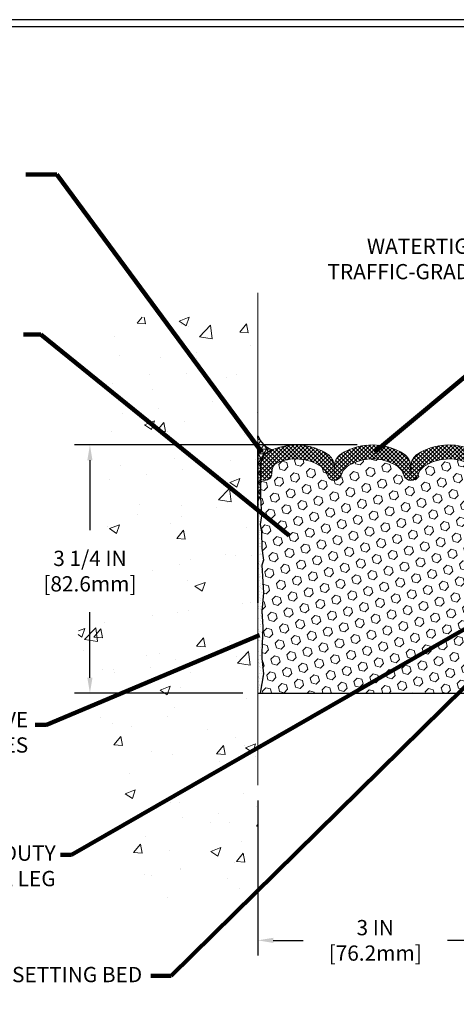
# Model space of a CAD drawing. Units: inches. Extents: x 2.1 to 37.3, y 1.2 to 29.8.
# Drawn here: x 14.1 to 19.8, y 12.3 to 25.2 of the extents above; entities that cross this region are included whole.
import ezdxf

# ---------------------------------------------------------------- set-up
doc = ezdxf.new("R2010")
doc.units = ezdxf.units.IN
doc.header["$MEASUREMENT"] = 0
for name, color, linetype, lineweight in [('CONCRETE - H', 130, 'Continuous', 9), ('CONCRETE - L', 132, 'Continuous', 13), ('CORNER BEAD - H', 50, 'Continuous', 15), ('CORNER BEAD - L', 52, 'Continuous', 25), ('DIMS', 50, 'Continuous', 25), ('EPOXY ADHESIVE - H', 50, 'Continuous', 15), ('EPOXY ADHESIVE - L', 52, 'Continuous', 25), ('FOAM INSERT - H', 150, 'Continuous', 9), ('FOAM INSERT - L', 152, 'Continuous', 25), ('SILICONE BELLOWS - H', 20, 'Continuous', 13), ('SILICONE BELLOWS - L', 22, 'Continuous', 13), ('TBLOCK-T5', 111, 'Continuous', 30), ('TEXT - 4', 241, 'Continuous', 25)]:
    doc.layers.add(name, color=color, linetype=linetype, lineweight=lineweight)
doc.layers.add('METAL7', color=7, linetype='Continuous')
doc.styles.add('ROMANS', font='romans', dxfattribs={"width": 0.9})
doc.styles.get("Standard").update_dxf_attribs({"font": 'arial.ttf'})
doc.dimstyles.get("Standard").update_dxf_attribs({"dimtxt": 0.18, "dimasz": 0.18, "dimexe": 0.18, "dimexo": 0.0625, "dimgap": 0.09, "dimtad": 0, "dimtih": 1, "dimtoh": 1, "dimdec": 4, "dimzin": 0, "dimdsep": 46, "dimtxsty": 'Standard', "dimcen": 0.09, "dimadec": 0, "dimazin": 0, "dimtfac": 1, "dimtdec": 4, "dimtofl": 0, "dimtmove": 0, "dimatfit": 3, "dimfxl": 1, "dimtolj": 1, "dimtzin": 0, "dimarcsym": 0})

# ---------------------------------------------------------------- blocks, each defined once
blk = doc.blocks.new('*D11')
at = {"layer": 'DEFPOINTS', "color": 0, "transparency": 16777216}
for p in [(17.23893198949678, 15.14682477284907), (20.23893198950894, 15.14682477284907), (20.23893198950894, 13.11397124014984)]:
    blk.add_point(p, dxfattribs=at)
at = {"layer": 'DIMS', "color": 0, "lineweight": -2, "transparency": 16777216}
for p, q in [((17.23893198949678, 14.94682477284907), (17.23893198949678, 12.91397124014984)), ((20.23893198950894, 14.94682477284907), (20.23893198950894, 12.91397124014984)), ((17.43893198949678, 13.11397124014984), (17.82893200288442, 13.11397124014984)), ((20.03893198950894, 13.11397124014984), (19.72036057431299, 13.11397124014984))]:
    blk.add_line(p, q, dxfattribs=at)
at = {"layer": 'DIMS', "color": 0, "transparency": 16777216}
for points in [[(17.43893198949678, 13.14730457348318), (17.43893198949678, 13.08063790681651), (17.23893198949678, 13.11397124014984)], [(20.03893198950894, 13.14730457348318), (20.03893198950894, 13.08063790681651), (20.23893198950894, 13.11397124014984)]]:
    blk.add_solid(points, dxfattribs=at)
at = {"layer": 'DIMS', "color": 0, "transparency": 16777216, "insert": (18.7746462885987, 13.11397124014984), "char_height": 0.2, "attachment_point": 5, "style": 'ROMANS'}
blk.add_mtext('\\A1;3 IN \\P [76.2mm]', dxfattribs=at)
blk = doc.blocks.new('*D8')
at = {"layer": 'DEFPOINTS', "color": 0, "transparency": 16777216}
for p in [(18.73895292273767, 19.60421034109126), (15.03852157275527, 16.35321034109171), (17.23893198949776, 16.35321034109171)]:
    blk.add_point(p, dxfattribs=at)
at = {"layer": 'DIMS', "color": 0, "lineweight": -2, "transparency": 16777216}
for p, q in [((18.53895292273767, 19.60421034109126), (14.83852157275527, 19.60421034109126)), ((15.03852157275527, 19.40421034109126), (15.03852157275527, 18.4891074525013)), ((15.03852157275527, 16.55321034109171), (15.03852157275527, 17.41291697631082)), ((17.03893198949777, 16.35321034109171), (14.83852157275527, 16.35321034109171))]:
    blk.add_line(p, q, dxfattribs=at)
at = {"layer": 'DIMS', "color": 0, "transparency": 16777216}
for points in [[(15.00518823942194, 19.40421034109126), (15.07185490608861, 19.40421034109126), (15.03852157275527, 19.60421034109126)], [(15.00518823942194, 16.55321034109171), (15.07185490608861, 16.55321034109171), (15.03852157275527, 16.35321034109171)]]:
    blk.add_solid(points, dxfattribs=at)
at = {"layer": 'DIMS', "color": 0, "transparency": 16777216, "insert": (15.03852157275527, 17.95101221440606), "char_height": 0.2, "attachment_point": 5, "style": 'ROMANS'}
blk.add_mtext('\\A1;3 1/4 IN \\P [82.6mm]', dxfattribs=at)

msp = doc.modelspace()

# ---------------------------------------------------------------- hatches: boundary and pattern name
at = {"layer": 'CONCRETE - H'}
h = msp.add_hatch(dxfattribs=at)
h.set_pattern_fill('AR-CONC', color=256, scale=0.1875)
h.set_pattern_definition([(49.99999999999999, (277.059270214595, 246.7088821956748), (1.344862842376413, -0.1176602530923658), [0.140625, -1.546875]), (355, (277.059270214595, 246.7088821956748), (-0.260158750524375, 1.410360250687522), [0.1125, -1.2375]), (100.45144446, (277.17134211647, 246.6990771756748), (1.084704087613335, 1.29269998306618), [0.1195128599999997, -1.314641459999994]), (46.18420000000002, (277.059270214595, 247.0838821956748), (2.001077495009198, -0.3103486514870185), [0.2109374999999993, -2.320312499999989]), (96.63563549, (277.22602661147, 247.0580197450498), (1.752491148139178, 1.826472376452282), [0.17926939125, -1.9719633]), (351.1841639899999, (277.059270214595, 247.0838821956748), (1.7524911469777, 1.826472375506232), [0.16875, -1.856250001875]), (21, (277.246770214595, 246.9901321956748), (1.119200722722116, -0.7549104199975103), [0.140625, -1.546875]), (326.0000000000001, (277.246770214595, 246.9901321956748), (0.4562162473529657, 1.359656334462849), [0.1125, -1.2375]), (71.45144474, (277.340036940845, 246.9272229944248), (1.575416956368696, 0.6047459115119134), [0.11951285625, -1.31464146]), (37.50000000000001, (277.059270214595, 246.7088821956748), (0.02279972871992, 0.6241759759337091), [0, -1.2225, 0, -1.25625, 0, -1.2421875]), (7.499999999999999, (277.059270214595, 246.7088821956748), (0.4932553827040286, 0.7395219597794255), [0, -0.7162499999999999, 0, -1.194375, 0, -0.4734375]), (327.5, (276.641145214595, 246.7088821956748), (1.000917067823267, -0.04229038450196204), [0, -0.46875, 0, -1.4625, 0, -1.940625]), (317.5, (276.453645214595, 246.7088821956748), (1.093474067516974, 0.1876968418730957), [0, -0.609375, 0, -0.97125, 0, -1.378125])])
h.paths.add_polyline_path([(15.8460138442896, 17.43380496517258), (14.94012580532372, 17.43380496517258), (14.93480836066938, 17.40925954052295), (14.92832960758831, 17.3785455208653), (14.92204592880434, 17.34786840605145), (14.91597013986963, 17.31723176456935), (14.91011505633618, 17.28663916490697), (14.90449349375594, 17.25609417555225), (14.89911826768117, 17.22560036499317), (14.89400219366384, 17.19516130171768), (14.88915808725592, 17.16478055421375), (14.88459876400943, 17.13446169096932), (14.88033703947652, 17.10420828047237), (14.87638572920913, 17.07402389121085), (14.8727576487595, 17.04391209167272), (14.86946561367945, 17.01387645034594), (14.86652243952121, 16.98392053571847), (14.86394094183659, 16.95404791627827), (14.86173393617788, 16.9242621605133), (14.85991423809698, 16.89456683691152), (14.85849466314592, 16.86496551396089), (14.85748802687688, 16.83546176014936), (14.85690714484186, 16.80605914396491), (14.85676483259273, 16.77676123389548), (14.85707390568179, 16.74757159842904), (14.85784717966091, 16.71849380605356), (14.8590974700822, 16.68953142525697), (14.86083759249773, 16.66068802452725), (14.86308036245948, 16.63196717235236), (14.86583859551963, 16.60337243722026), (14.86912510437402, 16.57490738641876), (14.87294635646283, 16.54657292075902), (14.87728899677724, 16.51836161103476), (14.88213581015749, 16.49026440588245), (14.88746958144357, 16.46227225393851), (14.89327309547544, 16.43437610383941), (14.89952913709324, 16.40656690422159), (14.90622049113689, 16.3788356037215), (14.91332994244648, 16.35117315097558), (14.92084027586209, 16.32357049462029), (14.92873427622381, 16.29601858329207), (14.93699472837149, 16.26850836562737), (14.94560441714533, 16.24103079026264), (14.95454612738526, 16.21357680583433), (14.96380264393146, 16.18613736097888), (14.9733567516238, 16.15870340433274), (14.98319123530241, 16.13126588453236), (14.99328887980734, 16.1038157502142), (15.00363246997854, 16.07634395001468), (15.01420479065611, 16.04884143257027), (15.02498862668018, 16.02129914651741), (15.03596676289057, 15.99370804049255), (15.04712198412757, 15.96605906313214), (15.05843707523094, 15.93834316307262), (15.06989482104099, 15.91055128895045), (15.08147800639757, 15.88267438940207), (15.09316941614078, 15.85470341306393), (15.10495183511064, 15.82662930857247), (15.11680804814718, 15.79844302456415), (15.12872084009042, 15.77013550967541), (15.14067299578063, 15.7416977125427), (15.15264730005744, 15.71312058180248), (15.16462653776115, 15.68439506609118), (15.17659349373186, 15.65551211404525), (15.18853095280942, 15.62646267430115), (15.20042169983391, 15.59723769549531), (15.21224851964548, 15.5678281262642), (15.223994197084, 15.53822491524425), (15.2356415169897, 15.50841901107191), (15.2471732642024, 15.47840136238364), (15.2585722235623, 15.44816291781588), (15.26982117990947, 15.41769462600508), (15.28090291808373, 15.38698743558768), (15.29180022292526, 15.35603229520014), (15.30249587927416, 15.3248201534789), (15.31297267197034, 15.29334195906041), (15.32321338585395, 15.26158866058111), (15.333200805765, 15.22955120667746), (15.34291771654343, 15.19722054598591), (15.35234690302924, 15.16458762714289), (15.36147115006271, 15.13164339878487), (15.37027324248375, 15.09837880954828), (15.37873621219116, 15.06478505275191), (15.38685901336778, 15.03086909084454), (15.39466593315542, 14.99666297555943), (15.40218351607514, 14.96220099429598), (15.40943830664806, 14.9275174344536), (15.41645684939535, 14.89264658343169), (15.42326568883819, 14.85762272862967), (15.4298913694977, 14.82248015744693), (15.436360435895, 14.78725315728289), (15.44269943255132, 14.75197601553696), (15.44893490398785, 14.71668301960853), (15.45509339472552, 14.68140845689702), (15.4612014492857, 14.64618661480183), (15.46728561218949, 14.61105178072238), (15.47337242795801, 14.57603824205805), (15.47948844111239, 14.54118028620828), (15.48566019617381, 14.50651220057245), (15.49191423766344, 14.47206827254998), (15.49827711010245, 14.43788278954027), (15.50477535801197, 14.40399003894274), (15.51143552591294, 14.37042430815678), (15.51828415832689, 14.33721988458181), (15.52534779977482, 14.30441105561722), (15.53265299477779, 14.27203210866244), (15.54022628785698, 14.24011733111686), (15.54809422353351, 14.20870101037989), (15.55628334632867, 14.17781743385094), (15.56482020076363, 14.14750088892942), (15.57373133135947, 14.11778566301472), (15.58304328263712, 14.08870604350627), (15.592782599118, 14.06029631780346), (15.60297582532333, 14.0325907733057), (15.61364950577395, 14.0056236974124), (15.62483018499121, 13.97942937752297), (15.63654440749634, 13.95404210103681), (15.6488187178103, 13.92949615535333), (15.66167966045442, 13.90582582787194), (15.67515377994967, 13.88306540599204), (15.68926762081726, 13.86124917711303), (15.70404772757844, 13.84041142863434), (15.71952064475433, 13.82058644795536), (15.73571291686592, 13.8018085224755), (15.75265108843458, 13.78411193959416), (15.77036170398141, 13.76753098671076), (15.78887130802742, 13.75209995122471), (15.80820644509392, 13.73785312053539), (15.82839365970194, 13.72482478204223), (15.84945822170182, 13.71304742616236), (15.87139737748153, 13.70251403690891), (15.89418105052802, 13.69317907951502), (15.91777802979762, 13.68499541979606), (15.94215710424642, 13.67791592356737), (15.96728706283086, 13.67189345664431), (15.99313669450738, 13.66688088484224), (16.01967478823191, 13.66283107397651), (16.04687013296093, 13.65969688986248), (16.07469151765078, 13.65743119831551), (16.10310773125777, 13.65598686515095), (16.13208756273794, 13.65531675618415), (16.16159980104784, 13.65537373723047), (16.19161323514369, 13.65611067410528), (16.22209665398169, 13.65748043262391), (16.25301884651817, 13.65943587860174), (16.28434860170951, 13.66192987785411), (16.31605470851191, 13.66491529619638), (16.34810595588159, 13.66834499944391), (16.38047113277504, 13.67217185341205), (16.41311902814836, 13.67634872391615), (16.44601843095792, 13.68082847677159), (16.47913813016, 13.6855639777937), (16.51244691471091, 13.69050809279784), (16.54591357356686, 13.69561368759938), (16.57950689568425, 13.70083362801366), (16.61319567001932, 13.70612077985604), (16.64694868552824, 13.71142800894189), (16.6807347311675, 13.71670818108654), (16.71452259589326, 13.72191416210537), (16.74828106866188, 13.72699881781372), (16.78197893842959, 13.73191501402695), (16.81558499415264, 13.73661561656041), (16.84906802478737, 13.74105349122947), (16.88239681929021, 13.74518150384948), (16.91554016661719, 13.74895252023579), (16.94846685572476, 13.75231940620376), (16.98114567556918, 13.75523502756874), (17.01354541510672, 13.7576522501461), (17.04563486329376, 13.75952393975118), (17.07738280908622, 13.76080296219934), (17.10875804144088, 13.76144218330595), (17.13972934931384, 13.76139446888634), (17.17026552166131, 13.76061268475588), (17.23892377762134, 13.76061268475588), (17.23892994216318, 21.28013281085492), (16.28159027059856, 21.27804890991665), (16.00977905705913, 21.27804890991665), (15.21309919952564, 21.27841060368887), (15.21904491954673, 20.01184932505734), (15.22468189729877, 19.97977693629246), (15.23001324220765, 19.94780356280435), (15.23504206369985, 19.9159267471909), (15.23977147120191, 19.88414403204998), (15.24420457414028, 19.85245295997947), (15.24834448194152, 19.82085107357725), (15.25219430403213, 19.7893359154412), (15.25575714983871, 19.75790502816919), (15.25903612878768, 19.72655595435911), (15.26203435030574, 19.69528623660883), (15.26475492381907, 19.66409341751623), (15.26720095875454, 19.6329750396792), (15.26937556453846, 19.60192864569559), (15.27128185059748, 19.57095177816331), (15.27292292635794, 19.54004197968022), (15.2743019012466, 19.5091967928442), (15.27542188468978, 19.47841376025314), (15.27628598611399, 19.44769042450491), (15.27689731494594, 19.41702432819738), (15.27725898061205, 19.38641301392844), (15.27737409253878, 19.35585402429597), (15.27724576015272, 19.32534490189784), (15.27687709288035, 19.29488318933193), (15.27627120014826, 19.26446642919612), (15.27543119138279, 19.23409216408829), (15.27436017601066, 19.20375793660632), (15.27306126345833, 19.17346128934808), (15.27153756315228, 19.14319976491146), (15.26979218451909, 19.11297090589433), (15.26782823698518, 19.08277225489456), (15.2656488299772, 19.05260135451005), (15.26325707292155, 19.02245574733868), (15.26065607524477, 18.9923329759783), (15.2578489463735, 18.96223058302681), (15.25483879573416, 18.93214611108208), (15.25162873275316, 18.90207710274199), (15.24822186685726, 18.87202110060441), (15.24462130747288, 18.84197564726725), (15.24083016402643, 18.81193828532835), (15.2368515459445, 18.78190655738561), (15.23268856265373, 18.75187800603691), (15.22834432358049, 18.72185017388011), (15.22382193815129, 18.69182060351311), (15.21912451579279, 18.66178683753377), (15.21425516593133, 18.63174641853998), (15.20921699799358, 18.60169688912962), (15.20401312140599, 18.57163579190056), (15.1986466455951, 18.54156066945068), (15.19312067998739, 18.51146906437786), (15.18743833400949, 18.48135851927999), (15.1816027170877, 18.45122657675493), (15.17561693864879, 18.42107077940056), (15.16948410811911, 18.39088866981477), (15.16320733492525, 18.36067779059543), (15.15678972849373, 18.33043568434042), (15.1502343982511, 18.30015989364762), (15.15032262594094, 18.30055965058588), (15.84601384428966, 18.30055965058587)])
at = {"layer": 'CORNER BEAD - H'}
h = msp.add_hatch(dxfattribs=at)
h.set_pattern_fill('NET3', color=256, scale=0.4999999999999999, style=0)
h.set_pattern_definition([(0, (6.023172063491799, 6.673937757238996), (0, 0.06249999999999999), []), (59.99999999999999, (6.023172063491799, 6.673937757238996), (-0.05412658773652741, 0.03125), []), (120, (6.023172063491799, 6.673937757238996), (-0.05412658773652741, -0.03124999999999998), [])])
edge = h.paths.add_edge_path()
edge.add_line((17.23893198950263, 18.86294875502622), (17.23893198950263, 19.58438346089026))
edge.add_arc((18.12996272988912, 19.59761116599525), 0.8911289202444445, 179.1494838916052, 180.8505161179971, ccw=False)
edge.add_line((17.23893198950041, 19.61083887095091), (17.23893198950044, 19.62762055395986))
edge.add_arc((18.85072260117573, 19.64460729766275), 1.611880121270261, 179.3961792039358, 180.6038207959683, ccw=False)
edge.add_line((17.23893198950047, 19.66159404136834), (17.23893198950049, 19.6867456656069))
edge.add_line((17.23893198950049, 19.6867456656069), (17.23893198950053, 19.7212674603177))
edge.add_arc((17.53263270710056, 19.83579907701862), 0.3152421335147003, 201.303808697252, 249.9235586037407)
edge.add_arc((17.49041662637036, 19.32926081238816), 0.220557628327022, 107.4115627989488, 177.1814158637388)
edge.add_line((17.27012581980328, 19.34010645461285), (17.27012581980328, 18.92110920819738))
edge.add_arc((17.30358065846156, 18.86572051940378), 0.06470806036287274, 121.1320297182594, 182.4550110899291)
at = {"layer": 'EPOXY ADHESIVE - H'}
h = msp.add_hatch(dxfattribs=at)
h.set_pattern_fill('AR-SAND', color=256, scale=0.03937007874015701, style=0)
h.set_pattern_definition([(37.50000000000001, (0, 0), (-0.002480053468882181, 0.07585920350445416), [0, -0.05984251968503865, 0, -0.06692913385826692, 0, -0.06397637795275514]), (7.499999999999999, (0, 0), (0.06967624823888606, 0.1111081128043191), [0, -0.03228346456692874, 0, -0.05393700787401511, 0, -0.02066929133858243]), (327.5, (-0.04842519685039312, 0), (0.1226040103051755, 0.0002227973833450738), [0, -0.0196850393700785, 0, -0.07086614173228262, 0, -0.09251968503936897]), (317.5, (-0.04842519685039312, 0), (0.118351441124892, 0.03455415609977319), [0, -0.009842519685039252, 0, -0.04645669291338526, 0, -0.05314960629921196])])
h.paths.add_polyline_path([(17.2389319895024, 18.86294875501952, -0.2741458949379422), (17.27012581980328, 18.92110920819738), (17.28485356672597, 18.67680653773103), (17.26787646614336, 18.56342339941474), (17.28458003664143, 18.46448029399661), (17.29099158182377, 18.25310042780264), (17.31022257030297, 18.0929649060491), (17.29099158182377, 18.02891114165603), (17.30381102512062, 17.8111265654862), (17.31022257030297, 17.66833411530805), (17.29099158182377, 17.42492847768934), (17.30381102512062, 17.2199533214717), (17.29099158182377, 16.88046592649206), (17.29099158182377, 16.80547380049992), (17.31022257030297, 16.60690557580218), (17.26790700943909, 16.3532103410917), (17.23893198949776, 16.35321034109171)])
at = {"layer": 'FOAM INSERT - H'}
h = msp.add_hatch(dxfattribs=at)
h.set_pattern_fill('HEX', color=256, scale=0.5, angle=45, style=0)
h.set_pattern_definition([(45, (0, 0), (-0.07654655446197431, 0.07654655446197432), [0.0625, -0.125]), (165, (0, 0), (-0.0280179835052517, -0.104564537967226), [0.0625, -0.125]), (105, (0.04419417382415922, 0.04419417382415922), (-0.104564537967226, -0.02801798350525164), [0.0625, -0.125])])
h.paths.add_polyline_path([(20.16764261698135, 18.09296490604884), (20.18687360546055, 18.25310042780239), (20.19328515064289, 18.46448029399635), (20.20998872114096, 18.56342339941448), (20.19301162055835, 18.67680653773078), (20.20776609522842, 18.92082531390157), (20.20776609522862, 19.18770346619962, -0.3419987132104854), (20.17260984521342, 19.14231694260694, -0.4678085753404788), (20.05567352943988, 19.22623185988262), (20.05156823227573, 19.28220053179039, 0.2669304928281733), (19.99570897224692, 19.36474717922146, 0.2583695536741074), (19.41611498431881, 19.32356836707413, 0.1704922685158684), (19.33000813060466, 19.20591688124511, -0.7420054671908457), (19.15055691527491, 19.20591688124473, 0.1704922685140554), (19.06445006156101, 19.32356836707324, 0.3000141437811726), (18.41345578391496, 19.32356836707231, 0.1704922685142326), (18.32734893020124, 19.2059168812445, -0.7420054671905225), (18.14789771487088, 19.20591688124507, 0.1704922685168681), (18.06179086115581, 19.32356836707504, 0.2583405736828486), (17.4821829427826, 19.36473401632019, 0.2669304928180832), (17.42632368275603, 19.28218736888878), (17.42221838559252, 19.22621869698853, -0.4678085754951841), (17.30528206978667, 19.14230377973434, -0.3419987130693827), (17.27012581980328, 19.1876903033097), (17.27012581980328, 18.92110920819738), (17.28485356672597, 18.67680653773103), (17.26787646614336, 18.56342339941474), (17.28458003664143, 18.46448029399661), (17.29099158182377, 18.25310042780265), (17.31022257030297, 18.0929649060491), (17.29099158182377, 18.02891114165603), (17.30381102512062, 17.81112656548619), (17.31022257030297, 17.66833411530805), (17.29099158182377, 17.42492847768934), (17.30381102512062, 17.2199533214717), (17.29099158182377, 16.88046592649205), (17.29099158182377, 16.80547380049992), (17.31022257030297, 16.60690557580218), (17.26790700943909, 16.3532103410917), (20.20995817784511, 16.35321034109081), (20.16764261698135, 16.60690557580192), (20.18687360546055, 16.80547380049966), (20.18687360546055, 16.8804659264918), (20.1740541621637, 17.21995332147144), (20.18687360546055, 17.42492847768909), (20.16764261698135, 17.66833411530779), (20.1740541621637, 17.81112656548594), (20.18687360546055, 18.02891114165578)])
at = {"layer": 'SILICONE BELLOWS - H'}
h = msp.add_hatch(dxfattribs=at)
h.set_pattern_fill('ANSI37', color=256, scale=0.3, style=0)
h.set_pattern_definition([(45, (-3.464351693178585, -1136.688134080981), (-0.02651650429449553, 0.02651650429449553), []), (135, (-3.464351693178585, -1136.688134080981), (-0.02651650429449553, -0.02651650429449553), [])])
edge = h.paths.add_edge_path()
edge.add_line((17.27012581980328, 19.34010645461285), (17.27012581980328, 19.18769030329577))
edge.add_arc((17.31700081979203, 19.18769030330941), 0.046874999988745, 180.0000000166753, 255.5224878387027)
edge.add_arc((17.32871956980306, 19.23307682690711), 0.0937500000002567, 255.5224878212865, 355.804872400609)
edge.add_line((17.42221838559247, 19.22621869698787), (17.42632368275575, 19.28218736888493))
edge.add_arc((17.5260557529334, 19.27487203030933), 0.1000000000019791, 116.02275713800651, 175.8048724035107, ccw=False)
edge.add_arc((17.73480898276067, 18.82069008378357), 0.5998364082021933, 56.96724321350678, 114.90773300630781, ccw=False)
edge.add_arc((17.93734162221618, 19.14215065314556), 0.2200000000001168, 16.848765909120402, 55.55058897498401, ccw=False)
edge.add_arc((18.23762332253612, 19.2330899898102), 0.09374999999993801, 196.8487659089932, 343.1512340904346)
edge.add_arc((18.53790502285504, 19.14215065314374), 0.2199999999996264, 124.4494110252476, 163.1512340905929, ccw=False)
edge.add_arc((18.73895292273868, 18.82992558364504), 0.5912965288349471, 56.600024603993575, 123.39997539616519, ccw=False)
edge.add_arc((18.94000082261992, 19.14215065314374), 0.2200000000009528, 16.848765909312817, 55.55058897466671, ccw=False)
edge.add_arc((19.24028252293975, 19.2330899898102), 0.0937499999996576, 196.8487659096259, 343.1512340909464)
edge.add_arc((19.54056422325856, 19.14215065314556), 0.2199999999993628, 124.44941102517441, 163.1512340908195, ccw=False)
edge.add_arc((19.74309701726109, 18.82077635661926), 0.5997641666891385, 65.0905459213684, 123.03726186025159, ccw=False)
edge.add_arc((19.95183616210055, 19.27488519321059), 0.09999999999978247, 4.195127599192574, 63.97724286427632, ccw=False)
edge.add_line((20.0515682322757, 19.28220053179075), (20.0556735294392, 19.22623185989187))
edge.add_arc((20.14917234524022, 19.23308998980201), 0.09375000001096595, 184.1951275933291, 284.4775121731353)
edge.add_arc((20.16089109522805, 19.18770346619976), 0.04687500000065393, 284.4775121789782, 360)
edge.add_line((20.20776609522862, 19.18770346619976), (20.20776609522873, 19.34011961751685))
edge.add_arc((20.02026609523851, 19.34011961749411), 0.1874999999902229, 6.948027720508735e-09, 47.54568971069864)
edge.add_arc((19.91057826020425, 19.2202245431622), 0.3500000000015688, 47.54568970213887, 65.90366417171661)
edge.add_arc((19.74340060811572, 18.81745708440531), 0.7860133993666156, 66.7659521020303, 121.9849357171764)
edge.add_arc((19.42945159714166, 19.32707489908125), 0.1875000000004513, 123.1019121089757, 178.9999999998511)
edge.add_line((19.24198015429975, 19.33034722528873), (19.24028252293964, 19.2330899898102))
edge.add_line((19.24028252293964, 19.2330899898102), (19.23858489157975, 19.33034722528782))
edge.add_arc((19.05111344873841, 19.32707489908125), 0.187499999999512, 0.9999999998740828, 56.89808789098895)
edge.add_arc((18.73895292273686, 18.82849133479476), 0.7757190062964726, 57.69540248359913, 122.3045975162798)
edge.add_arc((18.42679239673826, 19.32707489908216), 0.1875000000003103, 123.1019121094185, 179.0000000004086)
edge.add_line((18.23932095389601, 19.33034722528782), (18.23762332253601, 19.2330899898102))
edge.add_line((18.23762332253601, 19.2330899898102), (18.23592569117612, 19.33034722528873))
edge.add_arc((18.04845424833432, 19.32707489908125), 0.1874999999999826, 1.000000000149536, 56.89808789119893)
edge.add_arc((17.73450521162043, 18.81736339480403), 0.7860928809043972, 58.0186798462581, 113.2326637947078)
edge.add_arc((17.56731365482777, 19.22021138025912), 0.3500000000007642, 114.0963358283612, 132.4543102979616)
edge.add_arc((17.45762581979373, 19.34010645459011), 0.1874999999907755, 132.4543102893526, 179.999999993052)

# ---------------------------------------------------------------- linework, layer by layer
at = {"layer": 'CONCRETE - L'}
for p, q in [((17.23893198950206, 21.59751077240372), (17.23893198949678, 15.14682477284907)), ((17.23893198950263, 15.78517086245716), (17.23893198950263, 15.34785514344804))]:
    msp.add_line(p, q, dxfattribs=at)
at = {"layer": 'CORNER BEAD - L'}
msp.add_lwpolyline([(17.23893198950049, 19.6867456656069), (17.23893198950051, 19.72126746031773, 0.2153845383031819), (17.42441842609124, 19.5397124813603, 0.3141951011138365), (17.27012581980328, 19.34010645461285), (17.27012581980328, 18.92110920819738, 0.2741458949913341), (17.23893198950263, 18.86294875502622), (17.23893198950309, 19.58438346089002)], format="xyb", dxfattribs=at)
at = {"layer": 'EPOXY ADHESIVE - L'}
msp.add_lwpolyline([(17.23893198949874, 17.535170862455), (17.23893319778169, 17.53517086245741), (17.2389319895024, 18.86294875501952, -0.2741458949379421), (17.27012581980328, 18.92110920819738), (17.28485356672597, 18.67680653773103), (17.26787646614336, 18.56342339941474), (17.28458003664143, 18.46448029399661), (17.29099158182377, 18.25310042780264), (17.31022257030297, 18.0929649060491), (17.29099158182377, 18.02891114165603), (17.30381102512062, 17.8111265654862), (17.31022257030297, 17.66833411530805), (17.29099158182377, 17.42492847768934), (17.30381102512062, 17.2199533214717), (17.29099158182377, 16.88046592649206), (17.29099158182377, 16.80547380049992), (17.31022257030297, 16.60690557580218), (17.26790700943909, 16.3532103410917)], format="xyb", dxfattribs=at)
at = {"layer": 'FOAM INSERT - L'}
msp.add_line((17.23892994216122, 16.35321034109171), (20.23892994197462, 16.3532103410908), dxfattribs=at)
at = {"layer": 'METAL7'}
msp.add_line((17.23893198950263, 19.58438346089024), (17.23893198950263, 17.53517086245716), dxfattribs=at)
at = {"layer": 'SILICONE BELLOWS - L'}
msp.add_lwpolyline([(20.05347348894064, 19.53972564426431, 0.245711389209544), (19.32705223759898, 19.48414374120284, 0.2488557367024652), (19.24198015429975, 19.33034722528873), (19.24028252293964, 19.2330899898102), (19.23858489157975, 19.33034722528782, 0.2488557367033135), (19.15351280828064, 19.48414374120193, 0.2896242595483451), (18.32439303719444, 19.48414374120284, 0.248855736702865), (18.23932095389601, 19.33034722528782), (18.23762332253601, 19.2330899898102), (18.23592569117612, 19.33034722528873, 0.2488557367032659), (18.15085360787633, 19.48414374120284, 0.245688257101711), (17.42441842609126, 19.53971248136031, 0.0802735343138108), (17.33106293327488, 19.47844692499757, 0.2104855679385068), (17.27012581980328, 19.34010645461285), (17.27012581980328, 19.18769030329577, 0.3419987131571166), (17.30528206981442, 19.14230377972717, 0.4678085753998935), (17.42221838559247, 19.22621869698787), (17.42632368275575, 19.28218736888493, -0.2669304928284484), (17.48218294278261, 19.3647340163202, -0.2583405736828456), (18.06179086115581, 19.32356836707504, -0.1704922685166698), (18.14789771487084, 19.20591688124523, 0.7420054671904097), (18.32734893020118, 19.20591688124432, -0.1704922685144516), (18.41345578391496, 19.32356836707231, -0.3000141437811872), (19.06445006156103, 19.32356836707322, -0.170492268514523), (19.15055691527503, 19.20591688124432, 0.742005467189592), (19.3300081306047, 19.20591688124523, -0.1704922685157273), (19.41611498431881, 19.32356836707413, -0.2583695536740984), (19.9957089722469, 19.36474717922147, -0.2669304928272368)], format="xyb", dxfattribs=at)
at = {"layer": 'TBLOCK-T5'}
for points in [[(32.59937109662842, 25.17444276497408), (6.874371096629872, 25.17444276497408), (6.874371096629872, 5.824442764975537), (32.59937109662842, 5.824442764975537)], [(32.50601203903334, 9.328183493801042), (32.50601203903334, 25.08108370738264), (6.967730154223133, 25.08108370738264), (6.967730154223133, 9.328183493801042)]]:
    msp.add_lwpolyline(points, close=True, dxfattribs=at)

# ---------------------------------------------------------------- texts
at = {"layer": 'TEXT - 4', "char_height": 0.2, "style": 'ROMANS'}
for s, insert, attachment_point in [('WATERTIGHT FACTORY APPLIED\\PTRAFFIC-GRADE SILICONE BELLOWS', (22.74605533326739, 22.30724921291385), 3), ('EPOXY ADHESIVE\\PBOTH SIDES', (14.23003979118091, 15.51077200544777), 9)]:
    msp.add_mtext(s, dxfattribs=dict(at, insert=insert, attachment_point=attachment_point))
at = {"layer": 'TEXT - 4', "char_height": 0.2, "attachment_point": 3, "style": 'ROMANS'}
for s, width, insert in [('HEAVY DUTY\\PSTEEL LEG', 1.813488405146707, (14.58950005133262, 14.35660644588768)), ('EPOXY SETTING BED', 3.016520088031427, (15.72267086882944, 12.76579217317015))]:
    msp.add_mtext_dynamic_manual_height_columns(s, width=width, gutter_width=90, heights=[0], dxfattribs=dict(at, insert=insert))

# ---------------------------------------------------------------- dimensions: what is measured, and where the dimension line sits
at = {"layer": 'DIMS'}
dim = msp.add_linear_dim(base=(15.03852157275527, 16.35321034109171), p1=(18.73895292273767, 19.60421034109126), p2=(17.23893198949776, 16.35321034109171), angle=90, text='<> \\P[]', dimstyle='Standard', override={"dimtxt": 0.2, "dimasz": 0.2, "dimexe": 0.2, "dimexo": 0.2, "dimgap": 0.2, "dimlunit": 5, "dimpost": ' IN', "dimtxsty": 'ROMANS', "dimfrac": 2}, dxfattribs=at)
dim.commit()
dim.dimension.update_dxf_attribs({"geometry": '*D8', "text_midpoint": (15.03852157275527, 17.95101221440606), "dimtype": 160})
dim = msp.add_linear_dim(base=(20.23893198950894, 13.11397124014984), p1=(17.23893198949678, 15.14682477284907), p2=(20.23893198950894, 15.14682477284907), text='<> \\P[]', dimstyle='Standard', override={"dimtxt": 0.2, "dimasz": 0.2, "dimexe": 0.2, "dimexo": 0.2, "dimgap": 0.2, "dimlunit": 5, "dimpost": ' IN', "dimtxsty": 'ROMANS', "dimfrac": 2}, dxfattribs=at)
dim.commit()
dim.dimension.update_dxf_attribs({"geometry": '*D11', "text_midpoint": (18.7746462885987, 13.11397124014984), "dimtype": 160})

# ---------------------------------------------------------------- leaders
at = {"layer": 'TEXT - 4'}
for points in [[(17.29014869545146, 19.51112168496234), (14.60595009491082, 23.14794979822528), (14.19961536664043, 23.14794979822528)], [(18.76329525234034, 19.50869291762961), (22.01901142082379, 22.22309950191998), (22.47210012252326, 22.22309950191998)], [(17.64956871460201, 18.41708973289206), (14.39631962880189, 21.04909944496445), (14.16802806259192, 21.04954020379093)], [(20.64333241649904, 17.59333219708315), (14.79910268114624, 14.23257605860306), (14.65175986977808, 14.23257605860306)], [(20.79287473586002, 17.26704204045455), (16.10383732031973, 12.65051713604696), (15.83586038077432, 12.65051713604696)], [(17.25998232150563, 17.11286149829738), (14.4692430309395, 15.93534096221848), (14.32190021957111, 15.93534096221848)]]:
    msp.add_leader(points, dimstyle='Standard', override={"dimtxt": 0.7, "dimasz": 0.2, "dimexe": 0.5, "dimexo": 0.5, "dimtih": 0, "dimtoh": 0, "dimtxsty": 'ROMANS', "dimdle": 0.05, "dimclrd": 256, "dimclre": 256, "dimclrt": 256, "dimtfac": 0.3, "dimlwd": 65535, "dimlwe": 65535}, dxfattribs=at)

doc.saveas('drawing.dxf')
